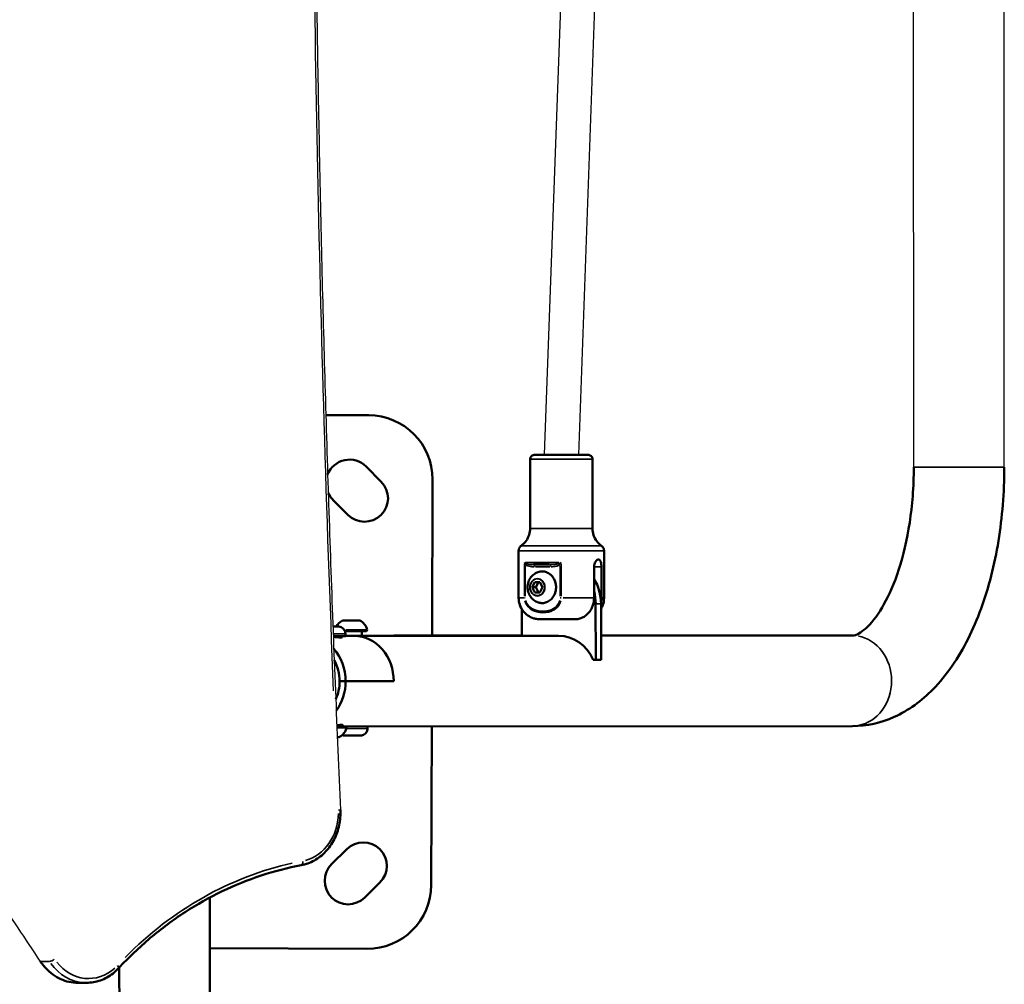
# Model space of a CAD drawing. Units: millimetres. Extents: x -630 to 20909, y 5 to 16285.
# Drawn here: x 8431 to 8893, y 4187 to 4639 of the extents above; entities that cross this region are included whole.
import ezdxf

# ---------------------------------------------------------------- set-up
doc = ezdxf.new("R2010")
doc.units = ezdxf.units.MM
doc.header["$MEASUREMENT"] = 0
doc.layers.add('Visible (ISO)', color=7, linetype='Continuous', lineweight=50)
doc.layers.add('Visible Narrow (ISO)', color=7, linetype='Continuous', lineweight=35)

msp = doc.modelspace()

# ---------------------------------------------------------------- linework, layer by layer
for p, q in [((8892.58, 4429), (8892.4, 5225.57)), ((8701.02, 4654.22), (8693.13, 4434.79)), ((8850.18, 4428.99), (8850.13, 4653.98)), ((8684.87, 4650.35), (8677.13, 4434.94))]:
    msp.add_line(p, q)
for points, knots in [([(8581.02, 5387.03), (8579.42, 5349.78), (8577.99, 5312.51), (8575.44, 5237.97), (8574.33, 5200.69), (8572.44, 5126.12), (8571.66, 5088.83), (8570.41, 5014.24), (8569.94, 4976.95), (8569.34, 4902.35), (8569.19, 4865.05), (8569.23, 4790.45), (8569.41, 4753.14), (8570.09, 4678.55), (8570.59, 4641.25), (8571.92, 4566.66), (8572.75, 4529.38), (8574.74, 4454.81), (8575.89, 4417.53), (8578.54, 4342.99), (8580.03, 4305.73), (8581.69, 4268.48)], [0, 0, 0, 0, 11.191968, 11.191968, 22.383937, 22.383937, 33.575905, 33.575905, 44.767873, 44.767873, 55.959842, 55.959842, 67.15181, 67.15181, 78.343778, 78.343778, 89.535747, 89.535747, 100.727715, 100.727715, 111.919683, 111.919683, 111.919683, 111.919683]), ([(8577.74, 5331.22), (8571.28, 5163.51), (8568.13, 4995.63), (8568.3, 4659.87), (8571.61, 4491.99), (8578.33, 4324.28)], [5.595984, 5.595984, 5.595984, 5.595984, 55.959842, 55.959842, 106.323699, 106.323699, 106.323699, 106.323699]), ([(8441.12, 4197.53), (8434.28, 4208.01), (8427.32, 4218.39), (8406.32, 4249.48), (8392.17, 4270.05), (8363.56, 4310.92), (8349.09, 4331.2), (8319.85, 4371.47), (8305.07, 4391.46), (8275.2, 4431.11), (8260.12, 4450.78), (8229.64, 4489.81), (8214.24, 4509.16), (8183.15, 4547.53), (8167.45, 4566.56), (8135.75, 4604.27), (8119.75, 4622.95), (8087.45, 4659.97), (8071.16, 4678.31), (8038.27, 4714.63), (8021.67, 4732.61), (7988.2, 4768.21), (7971.31, 4785.83), (7937.26, 4820.69), (7920.09, 4837.94), (7885.47, 4872.04), (7868.02, 4888.9), (7832.84, 4922.24), (7815.11, 4938.71), (7779.37, 4971.25), (7761.37, 4987.32), (7725.1, 5019.05), (7706.83, 5034.72), (7670.03, 5065.62), (7651.5, 5080.87), (7616.51, 5109.06), (7600.08, 5122.05), (7571.17, 5144.5), (7558.73, 5154.03), (7536.85, 5170.54), (7527.45, 5177.56), (7510.94, 5189.76), (7503.85, 5194.96), (7486.08, 5207.86), (7475.37, 5215.51), (7459.13, 5226.59), (7453.69, 5230.22), (7442.72, 5237.32), (7437.2, 5240.78), (7431.63, 5244.13)], [0, 0, 0, 0, 3.942936, 3.942936, 11.828809, 11.828809, 19.714682, 19.714682, 27.600555, 27.600555, 35.486428, 35.486428, 43.372301, 43.372301, 51.258174, 51.258174, 59.144047, 59.144047, 67.02992, 67.02992, 74.915793, 74.915793, 82.801666, 82.801666, 90.687539, 90.687539, 98.573412, 98.573412, 106.459284, 106.459284, 114.345157, 114.345157, 122.23103, 122.23103, 130.116903, 130.116903, 137.017042, 137.017042, 142.192146, 142.192146, 146.073474, 146.073474, 148.98447, 148.98447, 153.350964, 153.350964, 155.534211, 155.534211, 157.717458, 157.717458, 157.717458, 157.717458])]:
    msp.add_open_spline(points, degree=3, knots=knots)
at = {"layer": 'Visible (ISO)'}
for p, q in [((8574.83, 4453.43), (8594.91, 4453.37)), ((8670.53, 4432.79), (8670.53, 4400.37)), ((8677.13, 4434.94), (8677.13, 4434.79)), ((8699.73, 4432.8), (8699.73, 4400.37)), ((8593.72, 4429.33), (8600.76, 4422.24)), ((8624.81, 4423.27), (8624.57, 4350.13)), ((8585.16, 4406.73), (8578.11, 4413.82)), ((8665.14, 4389.82), (8665.14, 4367.79)), ((8705.14, 4389.83), (8705.14, 4367.8)), ((8669.69, 4383.52), (8669.69, 4383.52)), ((8672.14, 4383.38), (8672.14, 4383.38)), ((8679.64, 4383.38), (8679.64, 4383.38)), ((8700.44, 4382.29), (8700.45, 4367.79)), ((8703.94, 4382.29), (8703.95, 4367.79)), ((8671.51, 4372.78), (8672.7, 4375.16)), ((8672.7, 4370.4), (8671.51, 4372.78)), ((8671.51, 4372.78), (8673.26, 4372.78)), ((8672.7, 4375.16), (8675.08, 4375.16)), ((8673.26, 4372.78), (8674.45, 4375.16)), ((8674.45, 4370.4), (8673.26, 4372.78)), ((8675.08, 4375.16), (8676.27, 4372.78)), ((8676.27, 4372.78), (8675.08, 4370.4)), ((8675.08, 4370.4), (8672.7, 4370.4)), ((8672.7, 4370.4), (8674.45, 4370.4)), ((8675.08, 4370.4), (8674.45, 4370.4)), ((8666.57, 4362.64), (8666.58, 4350.02)), ((8701.22, 4338.84), (8701.21, 4364.99)), ((8703.71, 4364.99), (8703.72, 4338.84)), ((8578.16, 4354.34), (8579.51, 4354.34)), ((8579.51, 4354.34), (8578.16, 4354.34)), ((8579.51, 4354.34), (8579.51, 4354.34)), ((8582.81, 4357.21), (8590.59, 4357.22)), ((8593.64, 4352.22), (8583.79, 4352.21)), ((8584.01, 4351), (8584.02, 4349.95)), ((8584.02, 4349.95), (8588.25, 4349.95)), ((8588.25, 4349.95), (8683.88, 4350.04)), ((8591.71, 4349.96), (8591.7, 4352.22)), ((8606.88, 4350.13), (8666.58, 4350.13)), ((8703.72, 4350.05), (8796.39, 4350.13)), ((8703.72, 4350.13), (8796.39, 4350.13)), ((8796.39, 4350.13), (8821.38, 4350.15)), ((8700.09, 4338.84), (8701.22, 4338.84)), ((8701.22, 4338.84), (8703.72, 4338.84)), ((8584.13, 4328.73), (8581.32, 4328.73)), ((8584.13, 4328.73), (8581.32, 4328.73)), ((8584.13, 4328.73), (8606.63, 4328.75)), ((8606.63, 4328.75), (8584.13, 4328.73)), ((8582.02, 4308.34), (8582.02, 4307.54)), ((8582.02, 4307.55), (8821.42, 4307.75)), ((8594.4, 4306.68), (8594.4, 4307.56)), ((8624.44, 4307.58), (8624.19, 4233.27)), ((8577.56, 4243.02), (8584.65, 4250.07)), ((8600.16, 4234.46), (8593.06, 4227.41)), ((8520.52, 4227.42), (8521.01, 3421.91)), ((8594.1, 4203.37), (8520.54, 4203.61)), ((8478.14, 4194.68), (8478.61, 3421.89)), ((8462.72, 4187.45), (8458.72, 4187.45))]:
    msp.add_line(p, q, dxfattribs=at)
for centre, radius, start, end in [((8594.81, 4423.37), 30, 359.8145, 89.8145), ((8585.91, 4421.58), 11, 44.8145, 158.3701), ((8592.96, 4414.48), 11, 224.8145, 44.8145), ((8585.91, 4421.58), 11, 205.3228, 224.8145), ((8585.12, 4351.8), 5.93, 115.1933, 154.5433), ((8582.81, 4356.71), 0.5, 90.0494, 115.1933), ((8590.59, 4356.72), 0.5, 64.9055, 90.0494), ((8588.29, 4351.8), 5.93, 9.7659, 64.9055), ((8593.64, 4352.72), 0.5, 270.0494, 9.7659), ((8592.4, 4242.27), 11, 314.8145, 134.8145), ((8585.31, 4235.22), 11, 134.8145, 314.8145), ((8594.19, 4233.37), 30, 269.8145, 359.8145)]:
    msp.add_arc(centre, radius, start, end, dxfattribs=at)
for centre, major_axis, ratio, start_param, end_param in [((8685.13, 4434.79), (-8, 0.14), 0.010836, 6.282989, 7.33058), ((8685.13, 4434.79), (-8, 0.14), 0.010836, 1.047395, 1.050042), ((8672.14, 4382.38), (0, 1), 0.5, 0, 0.000428), ((8685.14, 4383.39), (-19, 0), 0.000371, 0.81707, 1.277298), ((8679.64, 4382.38), (0, 1), 0.5, 0, 0.000428), ((8686.39, 4364.99), (0.02, -20), 0.866025, 1.570055, 2.194371), ((8683.89, 4364.99), (-0.02, 20), 0.866025, 4.711647, 5.010413), ((8577.02, 4349.94), (7, 0), 0.000371, 4.901431, 6.283185), ((8588.27, 4328.75), (-0.02, 21.2), 0.866025, 4.711647, 6.283185), ((8588.27, 4328.75), (-0.02, 21.2), 0.866025, 4.711647, 6.283185), ((8606.88, 4328.93), (0, 21.2), 0.5, 0, 0.124241), ((8683.9, 4328.84), (-0.02, 21.2), 0.866025, 5.202863, 6.283185), ((8796.4, 4328.93), (-28.96, -0.01), 0.732051, 4.712232, 4.712974), ((8796.4, 4328.93), (0.01, -21.2), 0.366025, 3.141008, 3.141436), ((8565.77, 4328.73), (0.02, -21.2), 0.866025, 1.570055, 2.369902), ((8565.77, 4328.73), (-0.02, 17.95), 0.866025, 4.711647, 5.292053), ((8565.77, 4328.73), (-0.02, 17.95), 0.866025, 4.222153, 4.711647), ((8565.77, 4328.73), (0.02, -21.2), 0.866025, 0.86112, 1.570055), ((8577.02, 4307.54), (5, 0), 0.000371, 5.352907, 6.283185)]:
    msp.add_ellipse(centre, major_axis=major_axis, ratio=ratio, start_param=start_param, end_param=end_param, dxfattribs=at)
for points, knots in [([(8670.53, 4432.79), (8670.53, 4433.01), (8670.56, 4433.22), (8670.7, 4433.63), (8670.8, 4433.82), (8671.06, 4434.16), (8671.21, 4434.31), (8671.56, 4434.55), (8671.76, 4434.65), (8672.06, 4434.74), (8672.17, 4434.76), (8672.31, 4434.78), (8672.35, 4434.78), (8672.39, 4434.78), (8672.4, 4434.79), (8672.42, 4434.79), (8672.43, 4434.79), (8672.44, 4434.79), (8672.45, 4434.79), (8672.47, 4434.79), (8672.47, 4434.79), (8672.48, 4434.79), (8672.49, 4434.79), (8672.5, 4434.79), (8672.51, 4434.79), (8672.53, 4434.79), (8672.54, 4434.79), (8672.61, 4434.79), (8672.7, 4434.79), (8673.15, 4434.79), (8673.72, 4434.79), (8675.2, 4434.79), (8676.1, 4434.79), (8677.13, 4434.79)], [0, 0, 0, 0, 0.064859, 0.064859, 0.128546, 0.128546, 0.192275, 0.192275, 0.256, 0.256, 0.287415, 0.287415, 0.298803, 0.298803, 0.302049, 0.302049, 0.304944, 0.304944, 0.309572, 0.309572, 0.314499, 0.314499, 0.322777, 0.322777, 0.342313, 0.342313, 0.40085, 0.40085, 0.576827, 0.576827, 1.007948, 1.007948, 1.405496, 1.405496, 1.405496, 1.405496]), ([(8675.54, 4434.79), (8675.54, 4434.79), (8675.55, 4434.79), (8675.57, 4434.79), (8675.6, 4434.79), (8675.79, 4434.79), (8676.08, 4434.79), (8676.94, 4434.79), (8677.54, 4434.79), (8678.96, 4434.79), (8679.8, 4434.79), (8681.61, 4434.79), (8682.6, 4434.79), (8684.61, 4434.79), (8685.66, 4434.79), (8687.67, 4434.79), (8688.66, 4434.79), (8690.47, 4434.79), (8691.31, 4434.79), (8692.73, 4434.79), (8693.33, 4434.79), (8694.21, 4434.79), (8694.51, 4434.79), (8694.67, 4434.79), (8694.69, 4434.79), (8694.7, 4434.79), (8694.71, 4434.79), (8694.71, 4434.79), (8694.71, 4434.79), (8694.71, 4434.79)], [0.17872, 0.17872, 0.17872, 0.17872, 0.203438, 0.203438, 0.296791, 0.296791, 0.579546, 0.579546, 0.884667, 0.884667, 1.190437, 1.190437, 1.496282, 1.496282, 1.802145, 1.802145, 2.108013, 2.108013, 2.413876, 2.413876, 2.71972, 2.71972, 3.025488, 3.025488, 3.081422, 3.081422, 3.11266, 3.11266, 3.117863, 3.117863, 3.117863, 3.117863]), ([(8693.13, 4434.8), (8693.87, 4434.8), (8694.54, 4434.8), (8695.94, 4434.8), (8696.59, 4434.8), (8697.25, 4434.8), (8697.42, 4434.8), (8697.61, 4434.8), (8697.67, 4434.8), (8697.72, 4434.8), (8697.73, 4434.8), (8697.75, 4434.79), (8697.76, 4434.79), (8697.78, 4434.79), (8697.79, 4434.79), (8697.82, 4434.79), (8697.83, 4434.79), (8697.85, 4434.79), (8697.86, 4434.79), (8697.89, 4434.79), (8697.91, 4434.79), (8697.95, 4434.78), (8697.99, 4434.78), (8698.09, 4434.76), (8698.16, 4434.75), (8698.39, 4434.69), (8698.55, 4434.63), (8698.88, 4434.44), (8699.05, 4434.31), (8699.34, 4434), (8699.46, 4433.82), (8699.64, 4433.43), (8699.69, 4433.22), (8699.72, 4432.94), (8699.73, 4432.87), (8699.73, 4432.8)], [3.132443, 3.132443, 3.132443, 3.132443, 3.417492, 3.417492, 3.819099, 3.819099, 4.018162, 4.018162, 4.146971, 4.146971, 4.202497, 4.202497, 4.223358, 4.223358, 4.230981, 4.230981, 4.234413, 4.234413, 4.238938, 4.238938, 4.244303, 4.244303, 4.253881, 4.253881, 4.276013, 4.276013, 4.325883, 4.325883, 4.389351, 4.389351, 4.453074, 4.453074, 4.516802, 4.516802, 4.538029, 4.538029, 4.538029, 4.538029]), ([(8821.38, 4350.15), (8822.18, 4350.15), (8823.2, 4350.27), (8827.19, 4352.87), (8829.81, 4355.25), (8834.99, 4362.36), (8837.53, 4366.81), (8842.22, 4377.72), (8844.36, 4384.27), (8847.78, 4398.94), (8849.03, 4407.11), (8850.01, 4419.96), (8850.18, 4424.48), (8850.18, 4428.99)], [4.712389, 4.712389, 4.712389, 4.712389, 5.026548, 5.026548, 5.31335, 5.31335, 5.572392, 5.572392, 5.845543, 5.845543, 6.131608, 6.131608, 6.283185, 6.283185, 6.283185, 6.283185]), ([(8821.42, 4307.75), (8828.17, 4307.76), (8834.88, 4309.3), (8847.81, 4315.08), (8853.86, 4319.57), (8865.71, 4331.6), (8871.12, 4339.64), (8880.13, 4357.61), (8883.72, 4367.56), (8889.14, 4388.75), (8890.96, 4399.99), (8892.35, 4417.27), (8892.58, 4423.13), (8892.58, 4429)], [4.712389, 4.712389, 4.712389, 4.712389, 4.93168, 4.93168, 5.181563, 5.181563, 5.495722, 5.495722, 5.809882, 5.809882, 6.124041, 6.124041, 6.283185, 6.283185, 6.283185, 6.283185]), ([(8666.38, 4392.25), (8667.26, 4392.88), (8668.04, 4393.67), (8669.29, 4395.41), (8669.77, 4396.39), (8670.38, 4398.36), (8670.54, 4399.37), (8670.53, 4400.37)], [0, 0, 0, 0, 0.3242842, 0.3242842, 0.6427148, 0.6427148, 0.9424583, 0.9424583, 0.9424583, 0.9424583]), ([(8699.73, 4400.37), (8699.74, 4399.29), (8699.92, 4398.2), (8700.6, 4396.17), (8701.11, 4395.2), (8702.35, 4393.56), (8703.08, 4392.84), (8703.89, 4392.26)], [0, 0, 0, 0, 0.3242916, 0.3242916, 0.6427251, 0.6427251, 0.9424583, 0.9424583, 0.9424583, 0.9424583]), ([(8665.14, 4389.82), (8665.14, 4390.14), (8665.19, 4390.47), (8665.4, 4391.08), (8665.55, 4391.37), (8665.92, 4391.86), (8666.14, 4392.08), (8666.38, 4392.25)], [0, 0, 0, 0, 0.0972881, 0.0972881, 0.1928186, 0.1928186, 0.2827393, 0.2827393, 0.2827393, 0.2827393]), ([(8703.89, 4392.26), (8704.15, 4392.07), (8704.39, 4391.84), (8704.76, 4391.31), (8704.91, 4391.02), (8705.09, 4390.43), (8705.14, 4390.13), (8705.14, 4389.83)], [0, 0, 0, 0, 0.0972775, 0.0972775, 0.1928038, 0.1928038, 0.2827393, 0.2827393, 0.2827393, 0.2827393]), ([(8703.94, 4382.29), (8703.94, 4382.73), (8703.91, 4383.2), (8703.78, 4384.07), (8703.68, 4384.46), (8703.44, 4385.08), (8703.28, 4385.35), (8702.9, 4385.7), (8702.68, 4385.79), (8702.24, 4385.79), (8701.99, 4385.7), (8701.51, 4385.35), (8701.28, 4385.08), (8700.9, 4384.46), (8700.73, 4384.06), (8700.5, 4383.2), (8700.44, 4382.73), (8700.44, 4382.29)], [-2.114131, -2.114131, -2.114131, -2.114131, -1.981996, -1.981996, -1.849861, -1.849861, -1.71773, -1.71773, -1.585598, -1.585598, -1.453467, -1.453467, -1.321336, -1.321336, -1.189201, -1.189201, -1.057066, -1.057066, -1.057066, -1.057066]), ([(8674.2, 4365.69), (8673.47, 4365.95), (8672.81, 4366.32), (8671.61, 4367.24), (8671.09, 4367.8), (8670.21, 4369.06), (8669.87, 4369.76), (8669.4, 4371.27), (8669.29, 4372.07), (8669.31, 4373.69), (8669.44, 4374.51), (8669.98, 4376.07), (8670.37, 4376.81), (8671.39, 4378.12), (8672, 4378.69), (8673.17, 4379.44), (8673.66, 4379.69), (8674.18, 4379.88)], [0.300368, 0.300368, 0.300368, 0.300368, 0.586848, 0.586848, 0.893272, 0.893272, 1.226377, 1.226377, 1.583217, 1.583217, 1.949335, 1.949335, 2.304218, 2.304218, 2.632369, 2.632369, 2.839742, 2.839742, 2.839742, 2.839742]), ([(8674.18, 4379.88), (8674.84, 4380.11), (8675.54, 4380.23), (8676.91, 4380.21), (8677.6, 4380.07), (8678.9, 4379.57), (8679.52, 4379.19), (8680.62, 4378.24), (8681.1, 4377.66), (8681.89, 4376.36), (8682.19, 4375.63), (8682.58, 4374.11), (8682.67, 4373.3), (8682.62, 4371.71), (8682.48, 4370.92), (8681.99, 4369.42), (8681.64, 4368.72), (8680.76, 4367.48), (8680.23, 4366.94), (8679.06, 4366.09), (8678.41, 4365.77), (8677.06, 4365.38), (8676.37, 4365.31), (8675.18, 4365.41), (8674.68, 4365.52), (8674.2, 4365.69)], [2.839742, 2.839742, 2.839742, 2.839742, 3.154816, 3.154816, 3.468042, 3.468042, 3.783416, 3.783416, 4.102887, 4.102887, 4.425591, 4.425591, 4.749877, 4.749877, 5.074533, 5.074533, 5.398574, 5.398574, 5.720647, 5.720647, 6.039073, 6.039073, 6.353544, 6.353544, 6.583553, 6.583553, 6.583553, 6.583553]), ([(8691.51, 4357.79), (8690.68, 4357.79), (8689.71, 4357.79), (8687.71, 4357.79), (8686.64, 4357.79), (8684.52, 4357.79), (8683.44, 4357.79), (8681.39, 4357.79), (8680.4, 4357.79), (8678.64, 4357.79), (8677.85, 4357.79), (8676.55, 4357.79), (8676.04, 4357.79), (8675.51, 4357.79), (8675.37, 4357.79), (8675.22, 4357.79), (8675.18, 4357.79), (8675.13, 4357.79), (8675.12, 4357.79), (8675.09, 4357.79), (8675.07, 4357.79), (8675.03, 4357.79), (8675.02, 4357.79), (8674.98, 4357.79), (8674.96, 4357.79), (8674.92, 4357.79), (8674.9, 4357.79), (8674.83, 4357.79), (8674.77, 4357.8), (8674.66, 4357.8), (8674.59, 4357.8), (8674.33, 4357.82), (8674.14, 4357.84), (8673.37, 4357.93), (8672.79, 4358.05), (8671.23, 4358.53), (8670.25, 4359), (8668.52, 4360.22), (8667.74, 4360.98), (8666.48, 4362.69), (8665.98, 4363.65), (8665.31, 4365.67), (8665.14, 4366.73), (8665.14, 4367.79)], [0, 0, 0, 0, 0.324818, 0.324818, 0.643628, 0.643628, 0.962523, 0.962523, 1.281402, 1.281402, 1.60036, 1.60036, 1.919626, 1.919626, 2.078749, 2.078749, 2.163281, 2.163281, 2.194967, 2.194967, 2.218767, 2.218767, 2.231375, 2.231375, 2.23946, 2.23946, 2.247544, 2.247544, 2.263761, 2.263761, 2.283375, 2.283375, 2.341561, 2.341561, 2.516549, 2.516549, 2.832937, 2.832937, 3.151619, 3.151619, 3.470253, 3.470253, 3.786692, 3.786692, 3.786692, 3.786692]), ([(8700.45, 4367.79), (8700.45, 4367.18), (8700.39, 4366.51), (8700.17, 4365.2), (8699.99, 4364.56), (8699.58, 4363.43), (8699.31, 4362.83), (8698.66, 4361.72), (8698.28, 4361.2), (8697.52, 4360.32), (8697.06, 4359.88), (8696.07, 4359.13), (8695.54, 4358.82), (8694.51, 4358.33), (8693.91, 4358.12), (8692.7, 4357.85), (8692.08, 4357.79), (8691.51, 4357.79)], [2.425966, 2.425966, 2.425966, 2.425966, 2.609528, 2.609528, 2.793091, 2.793091, 2.978096, 2.978096, 3.163102, 3.163102, 3.351354, 3.351354, 3.539606, 3.539606, 3.736443, 3.736443, 3.932768, 3.932768, 3.932768, 3.932768]), ([(8705.14, 4367.8), (8705.14, 4366.72), (8704.96, 4365.62), (8704.39, 4363.92), (8704.08, 4363.26), (8703.71, 4362.64)], [0, 0, 0, 0, 0.3242915, 0.3242915, 0.5388164, 0.5388164, 0.5388164, 0.5388164]), ([(8703.95, 4367.79), (8703.95, 4367.18), (8703.89, 4366.51), (8703.76, 4365.73), (8703.73, 4365.61), (8703.71, 4365.48)], [-2.4259661, -2.4259661, -2.4259661, -2.4259661, -2.2424038, -2.2424038, -2.2070312, -2.2070312, -2.2070312, -2.2070312]), ([(8578.16, 4354.34), (8578.35, 4354.34), (8578.53, 4354.34), (8579.05, 4354.34), (8579.37, 4354.34), (8579.91, 4354.34), (8580.14, 4354.34), (8580.47, 4354.34), (8580.59, 4354.34), (8580.66, 4354.34), (8580.67, 4354.34), (8580.69, 4354.34), (8580.7, 4354.34), (8580.71, 4354.34), (8580.71, 4354.34), (8580.72, 4354.34), (8580.73, 4354.34), (8580.74, 4354.34), (8580.75, 4354.34), (8580.77, 4354.34), (8580.79, 4354.34), (8580.83, 4354.34), (8580.85, 4354.34), (8580.93, 4354.33), (8580.99, 4354.33), (8581.23, 4354.3), (8581.41, 4354.27), (8581.92, 4354.12), (8582.25, 4353.97), (8582.83, 4353.57), (8583.1, 4353.32), (8583.53, 4352.76), (8583.71, 4352.44), (8583.95, 4351.75), (8584.01, 4351.37), (8584.01, 4351)], [1.201319, 1.201319, 1.201319, 1.201319, 1.2599088, 1.2599088, 1.3763047, 1.3763047, 1.492764, 1.492764, 1.6094822, 1.6094822, 1.6400599, 1.6400599, 1.6460445, 1.6460445, 1.6485343, 1.6485343, 1.651236, 1.651236, 1.6539386, 1.6539386, 1.6593654, 1.6593654, 1.6657444, 1.6657444, 1.6839054, 1.6839054, 1.7384922, 1.7384922, 1.8435385, 1.8435385, 1.9503226, 1.9503226, 2.0570642, 2.0570642, 2.1693969, 2.1693969, 2.1693969, 2.1693969]), ([(8581.78, 4349.22), (8581.43, 4349.22), (8580.94, 4349.26), (8579.78, 4349.39), (8579.1, 4349.49), (8578.41, 4349.59), (8578.38, 4349.59), (8578.34, 4349.59)], [0, 0, 0, 0, 0.2082248, 0.2082248, 0.4164497, 0.4164497, 0.4263165, 0.4263165, 0.4263165, 0.4263165]), ([(8581.66, 4349.94), (8581.66, 4349.94), (8581.65, 4349.94), (8581.64, 4349.94), (8581.63, 4349.94), (8581.6, 4349.94), (8581.58, 4349.93), (8581.51, 4349.92), (8581.47, 4349.9), (8581.36, 4349.85), (8581.3, 4349.81), (8581.19, 4349.71), (8581.14, 4349.65), (8581.07, 4349.52), (8581.04, 4349.45), (8581.02, 4349.34), (8581.02, 4349.3), (8581.02, 4349.26)], [1.5732372, 1.5732372, 1.5732372, 1.5732372, 1.574605, 1.574605, 1.5774469, 1.5774469, 1.5835783, 1.5835783, 1.5982617, 1.5982617, 1.6201092, 1.6201092, 1.6424157, 1.6424157, 1.6647198, 1.6647198, 1.6766212, 1.6766212, 1.6766212, 1.6766212]), ([(8581.35, 4349.84), (8581.36, 4349.84), (8581.37, 4349.84), (8581.83, 4349.77), (8582.15, 4349.68), (8582.51, 4349.49), (8582.56, 4349.4), (8582.37, 4349.26), (8582.13, 4349.22), (8581.78, 4349.22)], [2.7025423, 2.7025423, 2.7025423, 2.7025423, 2.7066854, 2.7066854, 2.9148763, 2.9148763, 3.1231011, 3.1231011, 3.3313259, 3.3313259, 3.3313259, 3.3313259]), ([(8579.99, 4308.15), (8580.17, 4308.17), (8580.35, 4308.2), (8581.13, 4308.29), (8581.64, 4308.34), (8582.37, 4308.34), (8582.63, 4308.3), (8582.83, 4308.14), (8582.76, 4308.04), (8582.46, 4307.87), (8582.27, 4307.81), (8582.02, 4307.75)], [1.4632076, 1.4632076, 1.4632076, 1.4632076, 1.5244091, 1.5244091, 1.7422062, 1.7422062, 1.9600033, 1.9600033, 2.1778004, 2.1778004, 2.3207179, 2.3207179, 2.3207179, 2.3207179]), ([(8584.45, 4306.96), (8584.35, 4306.33), (8584.13, 4305.71), (8583.53, 4304.59), (8583.13, 4304.08), (8582.22, 4303.22), (8581.69, 4302.86), (8581.13, 4302.59)], [0, 0, 0, 0, 0.1923477, 0.1923477, 0.3812207, 0.3812207, 0.5683652, 0.5683652, 0.5683652, 0.5683652]), ([(8582.02, 4307.55), (8582.44, 4307.55), (8582.8, 4307.55), (8583.45, 4307.55), (8583.7, 4307.55), (8583.91, 4307.55), (8583.94, 4307.55), (8583.97, 4307.55), (8583.97, 4307.55), (8583.97, 4307.54), (8583.98, 4307.54), (8583.98, 4307.54), (8583.98, 4307.54), (8583.99, 4307.54), (8583.99, 4307.54), (8584, 4307.54), (8584.01, 4307.54), (8584.02, 4307.54), (8584.02, 4307.54), (8584.04, 4307.54), (8584.05, 4307.54), (8584.08, 4307.53), (8584.1, 4307.53), (8584.15, 4307.51), (8584.19, 4307.49), (8584.27, 4307.44), (8584.31, 4307.41), (8584.38, 4307.33), (8584.41, 4307.28), (8584.45, 4307.18), (8584.46, 4307.13), (8584.46, 4307.04), (8584.46, 4307), (8584.45, 4306.96)], [1.7224421, 1.7224421, 1.7224421, 1.7224421, 1.9014818, 1.9014818, 2.1225622, 2.1225622, 2.2322126, 2.2322126, 2.2409093, 2.2409093, 2.2441726, 2.2441726, 2.2466266, 2.2466266, 2.2486466, 2.2486466, 2.2506203, 2.2506203, 2.2523862, 2.2523862, 2.2553116, 2.2553116, 2.2613521, 2.2613521, 2.2736858, 2.2736858, 2.2894409, 2.2894409, 2.3053702, 2.3053702, 2.3213021, 2.3213021, 2.3325801, 2.3325801, 2.3325801, 2.3325801]), ([(8581.13, 4302.59), (8581.11, 4302.58), (8581.08, 4302.57), (8581.03, 4302.56), (8581, 4302.55), (8580.97, 4302.55), (8580.96, 4302.55), (8580.95, 4302.55), (8580.95, 4302.55), (8580.94, 4302.54), (8580.94, 4302.54), (8580.93, 4302.54), (8580.93, 4302.54), (8580.93, 4302.54), (8580.93, 4302.54), (8580.92, 4302.54), (8580.92, 4302.54), (8580.92, 4302.54), (8580.91, 4302.54), (8580.89, 4302.54), (8580.87, 4302.54), (8580.74, 4302.54), (8580.57, 4302.54), (8580.3, 4302.54), (8580.26, 4302.54), (8580.22, 4302.54)], [0, 0, 0, 0, 0.0080085, 0.0080085, 0.0159044, 0.0159044, 0.018281, 0.018281, 0.0196695, 0.0196695, 0.0210355, 0.0210355, 0.0224136, 0.0224136, 0.0247975, 0.0247975, 0.030505, 0.030505, 0.0476075, 0.0476075, 0.0990108, 0.0990108, 0.2319511, 0.2319511, 0.2531361, 0.2531361, 0.2531361, 0.2531361]), ([(8594.4, 4306.68), (8594.4, 4306.32), (8594.34, 4305.95), (8594.11, 4305.27), (8593.94, 4304.95), (8593.51, 4304.38), (8593.25, 4304.13), (8592.66, 4303.73), (8592.33, 4303.57), (8591.82, 4303.42), (8591.65, 4303.38), (8591.39, 4303.35), (8591.3, 4303.34), (8591.2, 4303.34), (8591.18, 4303.33), (8591.15, 4303.33), (8591.13, 4303.33), (8591.11, 4303.33), (8591.11, 4303.33), (8591.09, 4303.33), (8591.08, 4303.33), (8591.07, 4303.33), (8591.07, 4303.33), (8591.06, 4303.33), (8591.05, 4303.33), (8591.02, 4303.33), (8590.99, 4303.33), (8590.89, 4303.33), (8590.81, 4303.33), (8590.53, 4303.33), (8590.3, 4303.33), (8589.75, 4303.33), (8589.43, 4303.33), (8588.74, 4303.33), (8588.36, 4303.33), (8587.59, 4303.33), (8587.19, 4303.33), (8586.43, 4303.33), (8586.05, 4303.33), (8585.36, 4303.33), (8585.04, 4303.33), (8584.5, 4303.33), (8584.28, 4303.33), (8583.94, 4303.33), (8583.83, 4303.33), (8583.75, 4303.33), (8583.75, 4303.33), (8583.72, 4303.33), (8583.71, 4303.33), (8583.7, 4303.33), (8583.7, 4303.33), (8583.69, 4303.33), (8583.68, 4303.33), (8583.67, 4303.33), (8583.66, 4303.33), (8583.64, 4303.33), (8583.62, 4303.33), (8583.58, 4303.33), (8583.56, 4303.34), (8583.48, 4303.34), (8583.42, 4303.35), (8583.18, 4303.37), (8583, 4303.41), (8582.74, 4303.48), (8582.65, 4303.51), (8582.57, 4303.55)], [0, 0, 0, 0, 0.108638, 0.108638, 0.215313, 0.215313, 0.322059, 0.322059, 0.428802, 0.428802, 0.481649, 0.481649, 0.507907, 0.507907, 0.512878, 0.512878, 0.518002, 0.518002, 0.520706, 0.520706, 0.526155, 0.526155, 0.53173, 0.53173, 0.548435, 0.548435, 0.598575, 0.598575, 0.673659, 0.673659, 0.793997, 0.793997, 0.910675, 0.910675, 1.027132, 1.027132, 1.143527, 1.143527, 1.259909, 1.259909, 1.376305, 1.376305, 1.492764, 1.492764, 1.609482, 1.609482, 1.64006, 1.64006, 1.646045, 1.646045, 1.648534, 1.648534, 1.651236, 1.651236, 1.653939, 1.653939, 1.659365, 1.659365, 1.665744, 1.665744, 1.683905, 1.683905, 1.738492, 1.738492, 1.765535, 1.765535, 1.765535, 1.765535]), ([(8581.69, 4268.48), (8581.8, 4266.07), (8581.6, 4263.65), (8580.6, 4258.96), (8579.8, 4256.69), (8577.66, 4252.51), (8576.32, 4250.59), (8573.2, 4247.27), (8571.42, 4245.86), (8567.56, 4243.7), (8565.48, 4242.94), (8563.34, 4242.54)], [2.609606, 2.609606, 2.609606, 2.609606, 2.902031, 2.902031, 3.194456, 3.194456, 3.486881, 3.486881, 3.779306, 3.779306, 4.071731, 4.071731, 4.071731, 4.071731]), ([(8563.34, 4242.54), (8556.99, 4241.36), (8550.69, 4239.74), (8538.31, 4235.66), (8532.22, 4233.2), (8520.32, 4227.47), (8514.52, 4224.2), (8503.29, 4216.89), (8497.86, 4212.85), (8487.45, 4204.06), (8482.46, 4199.31), (8477.73, 4194.24)], [5.3530468, 5.3530468, 5.3530468, 5.3530468, 5.470807, 5.470807, 5.5885672, 5.5885672, 5.7063273, 5.7063273, 5.8240875, 5.8240875, 5.9418476, 5.9418476, 5.9418476, 5.9418476]), ([(8458.72, 4187.45), (8457.35, 4187.45), (8455.98, 4187.6), (8453.29, 4188.18), (8451.96, 4188.61), (8449.42, 4189.75), (8448.2, 4190.45), (8445.9, 4192.1), (8444.82, 4193.05), (8442.83, 4195.14), (8441.93, 4196.29), (8441.12, 4197.53)], [4.2311306, 4.2311306, 4.2311306, 4.2311306, 4.4163551, 4.4163551, 4.6015797, 4.6015797, 4.7868042, 4.7868042, 4.9720288, 4.9720288, 5.1572533, 5.1572533, 5.1572533, 5.1572533]), ([(8477.73, 4194.24), (8476.94, 4193.39), (8476.08, 4192.6), (8474.28, 4191.18), (8473.33, 4190.54), (8471.35, 4189.44), (8470.32, 4188.97), (8468.21, 4188.22), (8467.13, 4187.93), (8464.94, 4187.55), (8463.83, 4187.45), (8462.72, 4187.45)], [3.4829303, 3.4829303, 3.4829303, 3.4829303, 3.6325704, 3.6325704, 3.7822104, 3.7822104, 3.9318505, 3.9318505, 4.0814905, 4.0814905, 4.2311306, 4.2311306, 4.2311306, 4.2311306])]:
    msp.add_open_spline(points, degree=3, knots=knots, dxfattribs=at)
at = {"layer": 'Visible Narrow (ISO)'}
for p, q in [((8667.87, 4368.61), (8667.87, 4383.55)), ((8668.23, 4382.65), (8668.23, 4368.57)), ((8673.01, 4382.38), (8679.76, 4382.38)), ((8684.55, 4368.57), (8684.55, 4382.65)), ((8685.04, 4383.55), (8685.05, 4368.61)), ((8700.62, 4382.29), (8703.77, 4382.29)), ((8701.34, 4364.99), (8703.59, 4364.99)), ((8590.75, 4357.17), (8582.65, 4357.16)), ((8584.18, 4352.8), (8594.09, 4352.8)), ((8445.21, 4197.42), (8441.61, 4197.42))]:
    msp.add_line(p, q, dxfattribs=at)
for centre, major_axis, ratio, start_param, end_param in [((8685.13, 4432.79), (14.6, 0), 0.000371, 3.298673, 6.126106), ((8685.13, 4434.79), (12.6, 0), 0.000371, 2.504043, 6.920184), ((8685.13, 4434.79), (9.6, 0), 0.000371, 2.771505, 6.652273), ((8871.38, 4429), (-21.2, 0), 0.000371, 0.15708, 2.984513), ((8685.13, 4400.37), (14.6, 0), 0.000371, 3.298673, 6.126106), ((8685.14, 4389.82), (20, 0), 0.000371, 3.298672, 6.126106), ((8685.14, 4392.26), (18.75, 0), 0.000371, 3.298209, 6.126569), ((8668.84, 4384.33), (-1.33, 0.81), 0.35628, 1.00985, 1.480313), ((8667.73, 4383.44), (0.697, 0.717), 0.382259, 5.10212, 5.704252), ((8685.14, 4384.39), (20, 0), 0.000371, 3.721881, 4.655698), ((8672.14, 4382.38), (0, 1), 0.5, 4.791336, 6.204667), ((8676.1, 4372.78), (-0.01, 7.43), 0.866025, 3.027674, 6.397104), ((8679.64, 4382.38), (0, 1), 0.5, 4.791336, 6.204667), ((8684.05, 4383.44), (-0.697, 0.717), 0.382737, 4.390137, 4.992269), ((8684.94, 4384.33), (-1.88, -0.94), 0.002119, 4.684054, 5.154517), ((8685.14, 4367.79), (-20, 0), 0.000371, 0.026421, 0.50199), ((8668.82, 4367.79), (-1.09, 0), 0.00037, 0.537781, 0.977719), ((8685.08, 4367.79), (-1.06, 0), 0.00039, 1.071066, 1.511003), ((8685.14, 4367.79), (20, 0), 0.000371, 4.751383, 5.539876), ((8685.14, 4367.79), (20, 0), 0.000371, 5.952877, 6.265801), ((8577.01, 4354.34), (3.65, 0), 0.000371, 5.157977, 7.408421), ((8577.02, 4350.99), (7, 0), 0.000371, 4.965053, 6.21381), ((8821.4, 4328.95), (-0.02, 21.2), 0.866025, 3.298672, 6.126106), ((8577.02, 4306.96), (7.43, 0), 0.000371, 5.187502, 6.225458), ((8577.02, 4307.54), (6.94, 0), 0.000371, 5.252291, 6.954461), ((8577.03, 4302.59), (4.1, 0), 0.000371, 5.637934, 6.248476), ((8587.4, 4306.68), (7, 0), 0.000371, 4.370465, 6.182514), ((8560.8, 4267.21), (0.01, -23), 0.866025, 0.232506, 1.548419), ((8579.69, 4268.39), (2, 0.09), 0.025353, 5.287818, 6.230798), ((8590.49, 4054.94), (-0.12, 192.01), 0.866025, 0.18884, 0.71876), ((8562.98, 4244.51), (0.37, -1.97), 0.493661, 0.073971, 1.405441), ((8442.8, 4198.62), (-1.68, -1.09), 0.300469, 0.021618, 0.410737), ((8458.71, 4212.45), (0.02, -25), 0.866025, 5.403369, 6.236879), ((8446.8, 4198.62), (-1.68, -1.09), 0.300469, 0.510894, 1.924611), ((8462.71, 4212.45), (0.02, -25), 0.866025, 5.403369, 6.236879), ((8463.71, 4212.45), (0.01, -23), 0.866025, 5.440779, 6.947669), ((8476.27, 4195.6), (1.46, -1.36), 0.366457, 0.059826, 1.1367)]:
    msp.add_ellipse(centre, major_axis=major_axis, ratio=ratio, start_param=start_param, end_param=end_param, dxfattribs=at)
for centre, major_axis in [((8673.91, 4372.78), (0, 4.1)), ((8673.89, 4372.78), (0, -3.89))]:
    msp.add_ellipse(centre, major_axis=major_axis, ratio=0.866025, dxfattribs=at)
for points in [[(8667.88, 4384.34), (8667.96, 4384.05), (8668.07, 4383.75), (8668.21, 4383.48)], [(8684.57, 4383.48), (8684.71, 4383.75), (8684.86, 4384.05), (8685.02, 4384.34)]]:
    msp.add_open_spline(points, degree=3, dxfattribs=at)
for points, knots in [([(8668.41, 4383.28), (8668.71, 4383.04), (8669.46, 4382.7), (8670.81, 4382.43), (8671.83, 4382.39), (8672.41, 4382.39)], [-0.5023585, -0.5023585, -0.5023585, -0.5023585, -0.3777131, -0.2266279, -0.0264399, -0.0264399, -0.0264399, -0.0264399]), ([(8671.93, 4383.38), (8671.41, 4383.39), (8670.52, 4383.41), (8669.41, 4383.54), (8668.83, 4383.71), (8668.61, 4383.83)], [0.0268637, 0.0268637, 0.0268637, 0.0268637, 0.2266279, 0.3777131, 0.5023808, 0.5023808, 0.5023808, 0.5023808]), ([(8683.92, 4383.83), (8683.63, 4383.71), (8683.09, 4383.59), (8681.75, 4383.41), (8680.7, 4383.39), (8679.88, 4383.38)], [0.0264238, 0.0264238, 0.0264238, 0.0264238, 0.1510905, 0.2266357, 0.5020531, 0.5020531, 0.5020531, 0.5020531]), ([(8680.37, 4382.39), (8681.17, 4382.39), (8682.19, 4382.44), (8683.53, 4382.79), (8684.07, 4383.04), (8684.37, 4383.28)], [-0.5023759, -0.5023759, -0.5023759, -0.5023759, -0.2266357, -0.1510905, -0.0264408, -0.0264408, -0.0264408, -0.0264408]), ([(8684.88, 4366.43), (8684.62, 4365.3), (8684.04, 4364.28), (8682.41, 4362.53), (8681.3, 4361.88), (8679.42, 4361.21), (8678.68, 4361.05), (8677.47, 4360.9), (8677, 4360.87), (8675.59, 4360.87), (8674.65, 4360.98), (8672.23, 4361.6), (8670.76, 4362.32), (8668.88, 4364.32), (8668.3, 4365.32), (8668.04, 4366.43)], [0.05, 0.05, 0.05, 0.05, 0.1775, 0.1775, 0.3375, 0.3375, 0.4375, 0.4375, 0.5, 0.5, 0.625, 0.625, 0.825, 0.825, 0.95, 0.95, 0.95, 0.95]), ([(8668.39, 4366.56), (8668.64, 4365.57), (8669.17, 4364.67), (8670.91, 4362.87), (8672.3, 4362.22), (8674.59, 4361.66), (8675.49, 4361.56), (8676.84, 4361.56), (8677.29, 4361.59), (8678.46, 4361.72), (8679.17, 4361.87), (8680.97, 4362.47), (8682.04, 4363.05), (8683.6, 4364.63), (8684.14, 4365.55), (8684.4, 4366.56)], [0.05, 0.05, 0.05, 0.05, 0.175, 0.175, 0.375, 0.375, 0.5, 0.5, 0.5625, 0.5625, 0.6625, 0.6625, 0.8225, 0.8225, 0.95, 0.95, 0.95, 0.95])]:
    msp.add_open_spline(points, degree=3, knots=knots, dxfattribs=at)

doc.saveas('drawing.dxf')
